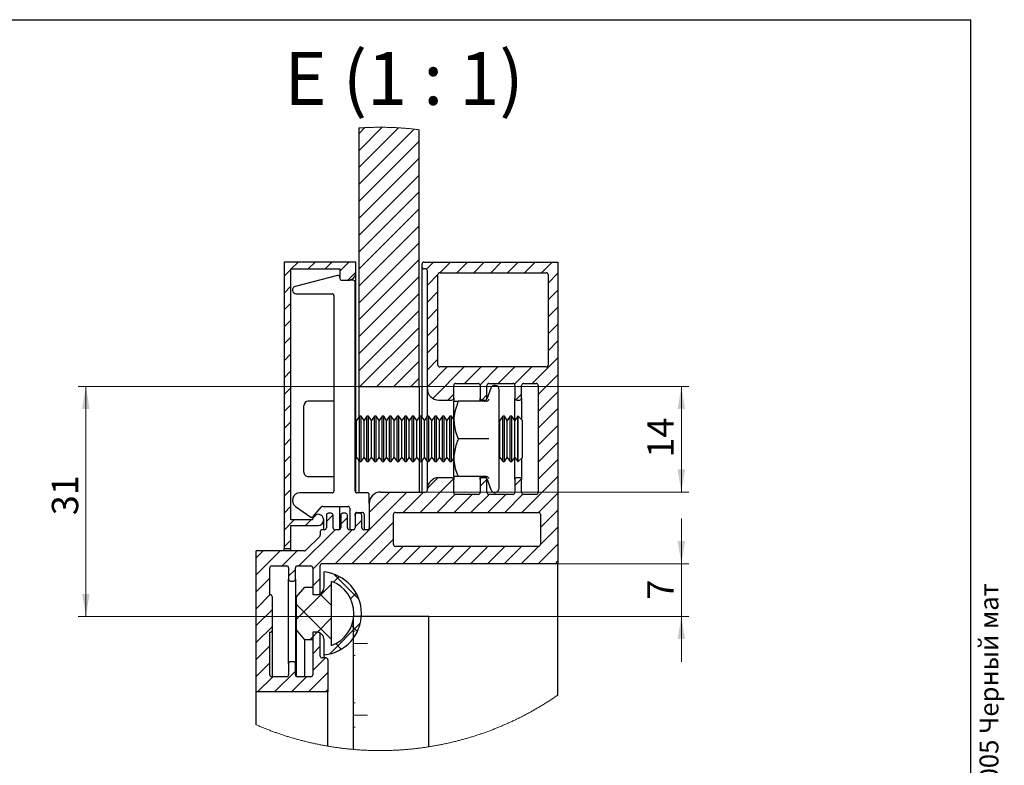
# Paper-space layout '2' of a CAD drawing. Units: millimetres. Extents: x 160 to 8389, y -105 to 5840.
# Drawn here: x 5777 to 8389, y 3862 to 5840 of the extents above; entities that cross this region are included whole.
import ezdxf

# ---------------------------------------------------------------- set-up
doc = ezdxf.new("R2010")
doc.units = ezdxf.units.MM
doc.styles.add('SLDTEXTSTYLE0', font='TXT', dxfattribs={"width": 0.7, "bigfont": 'bigfont'})
doc.styles.add('SLDTEXTSTYLE1', font='TXT', dxfattribs={"width": 0.7})
doc.styles.add('SLDTEXTSTYLE3', font='TXT', dxfattribs={"width": 0.57})
doc.dimstyles.new('SLDDIMSTYLE5', dxfattribs={"dimtxt": 70, "dimasz": 60, "dimexe": 0, "dimexo": 0.0625, "dimgap": 17.5, "dimtad": 2, "dimdec": 3, "dimlfac": 0.05, "dimrnd": 1e-09, "dimzin": 12, "dimdsep": 46, "dimtxsty": 'SLDTEXTSTYLE1', "dimsah": 1, "dimcen": 0.09, "dimadec": 0, "dimazin": 3, "dimtfac": 1, "dimtdec": 3, "dimtofl": 0, "dimtmove": 0, "dimatfit": 3, "dimfxl": 1, "dimfrac": 2, "dimtolj": 1, "dimtzin": 12, "dimarcsym": 0})
doc.dimstyles.new('SLDDIMSTYLE6', dxfattribs={"dimtxt": 70, "dimasz": 60, "dimexe": 0, "dimexo": 0.0625, "dimgap": 17.5, "dimtad": 2, "dimdec": 0, "dimlfac": 0.05, "dimrnd": 1e-09, "dimzin": 12, "dimdsep": 46, "dimtxsty": 'SLDTEXTSTYLE1', "dimsah": 1, "dimcen": 0.09, "dimadec": 0, "dimazin": 3, "dimtfac": 1, "dimtdec": 3, "dimtofl": 0, "dimtmove": 0, "dimatfit": 3, "dimfxl": 1, "dimfrac": 2, "dimtolj": 1, "dimtzin": 12, "dimarcsym": 0})
doc.dimstyles.new('SLDDIMSTYLE8', dxfattribs={"dimtxt": 70, "dimasz": 60, "dimexe": 0, "dimexo": 0.0625, "dimgap": 17.5, "dimtad": 2, "dimdec": 3, "dimlfac": 0.05, "dimrnd": 1e-09, "dimzin": 12, "dimdsep": 46, "dimtxsty": 'SLDTEXTSTYLE1', "dimsah": 1, "dimcen": 0.09, "dimadec": 0, "dimazin": 3, "dimtfac": 1, "dimtdec": 3, "dimtmove": 0, "dimatfit": 0, "dimfxl": 1, "dimfrac": 2, "dimtolj": 1, "dimtzin": 12, "dimarcsym": 0})

# ---------------------------------------------------------------- blocks, each defined once
blk = doc.blocks.new('SW_HATCH_4')
at = {"color": 0, "linetype": 'Continuous', "lineweight": 18, "ltscale": 20}
for p, q in [((-465.9, 1150.6), (-528, 1088.4)), ((-511.8, 1149.6), (-528, 1133.3)), ((-422.4, 1149.2), (-528, 1043.5)), ((-381, 1145.7), (-528, 998.6)), ((-368, 1113.7), (-528, 953.7)), ((-368, 1068.8), (-528, 908.8)), ((-368, 1023.9), (-528, 863.9)), ((-368, 979), (-528, 819)), ((-368, 934.1), (-528, 774.1)), ((-368, 889.2), (-528, 729.2)), ((-368, 844.3), (-528, 684.3)), ((-688.9, 792.8), (-706.9, 774.8)), ((-644, 792.8), (-662, 774.8)), ((-599.1, 792.8), (-617.1, 774.8)), ((-554.2, 792.8), (-578, 769)), ((-368, 799.4), (-528, 639.4)), ((-329.7, 792.8), (-348.4, 774.1)), ((-284.8, 792.8), (-312.8, 764.8)), ((-239.9, 792.8), (-267.9, 764.8)), ((-195, 792.8), (-223, 764.8)), ((-150.1, 792.8), (-178.1, 764.8)), ((-105.2, 792.8), (-133.2, 764.8)), ((-60.3, 792.8), (-88.3, 764.8)), ((-15.4, 792.8), (-43.4, 764.8)), ((-708, 773.7), (-726, 755.7)), ((-536, 766.1), (-557.3, 744.8)), ((-318, 759.6), (-346, 731.6)), ((0, 763.3), (-26, 737.3)), ((-368, 754.5), (-528, 594.5)), ((-708, 728.8), (-726, 710.8)), ((-368, 709.6), (-528, 549.6)), ((-318, 714.7), (-346, 686.7)), ((0, 718.4), (-26, 692.4)), ((-708, 683.9), (-726, 665.9)), ((-368, 664.7), (-528, 504.7)), ((-318, 669.8), (-346, 641.8)), ((0, 673.5), (-26, 647.5)), ((-708, 639), (-726, 621)), ((0, 628.6), (-26, 602.6)), ((-368, 619.8), (-525, 462.8)), ((-318, 624.9), (-346, 596.9)), ((-708, 594.1), (-726, 576.1)), ((-368, 574.9), (-480.1, 462.8)), ((-318, 580), (-346, 552)), ((0, 583.7), (-26, 557.7)), ((-708, 549.2), (-726, 531.2)), ((-368, 530), (-435.2, 462.8)), ((-318, 535.1), (-346, 507.1)), ((0, 538.8), (-68, 470.8)), ((-708, 504.3), (-726, 486.3)), ((-293.4, 514.8), (-346, 462.2)), ((-248.5, 514.8), (-331.9, 431.4)), ((-203.6, 514.8), (-247.6, 470.8)), ((-158.7, 514.8), (-206.2, 467.3)), ((-113.8, 514.8), (-157.8, 470.8)), ((-68.9, 514.8), (-115, 468.8)), ((-368, 485.1), (-390.3, 462.8)), ((0, 493.9), (-52, 441.9)), ((-708, 459.4), (-726, 441.4)), ((0, 449), (-52, 397)), ((-276, 442.4), (-291.6, 426.8)), ((-188, 440.6), (-201.8, 426.9)), ((-96, 442.8), (-111.4, 427.4)), ((-708, 414.5), (-726, 396.5)), ((0, 404.1), (-52, 352.1)), ((-708, 369.6), (-726, 351.6)), ((0, 359.2), (-52, 307.2)), ((-708, 324.7), (-726, 306.7)), ((0, 314.3), (-52, 262.3)), ((-708, 279.8), (-726, 261.8)), ((0, 269.4), (-52, 217.4)), ((-708, 234.9), (-726, 216.9)), ((-276.3, 217.6), (-365.1, 128.8)), ((-318.1, 220.7), (-345.9, 192.9)), ((-188, 216.1), (-206, 198.1)), ((-96.4, 217.9), (-114, 200.3)), ((0, 224.5), (-95.7, 128.8)), ((-708, 190), (-726, 172)), ((-400.9, 182.8), (-590.9, -7.2)), ((-445.8, 182.8), (-500, 128.6)), ((-356, 182.8), (-410, 128.8)), ((-272.1, 176.9), (-320.2, 128.8)), ((-227.3, 176.8), (-275.3, 128.8)), ((-182.4, 176.8), (-230.4, 128.8)), ((-137.5, 176.8), (-185.5, 128.8)), ((-92.4, 177), (-140.6, 128.8)), ((0, 179.6), (-50.8, 128.8)), ((-708, 145.1), (-726, 127.1)), ((0, 134.7), (-46, 88.7)), ((-699.4, 108.8), (-726, 82.2)), ((-654.5, 108.8), (-669.5, 93.8)), ((-640.1, 123.2), (-650.4, 112.9)), ((-596, 122.4), (-614, 104.4)), ((-558, 115.5), (-576, 97.5)), ((-520, 108.6), (-538, 90.6)), ((-590.7, 82.8), (-686.7, -13.2)), ((-545.8, 82.8), (-650, -21.4)), ((-436, 102.8), (-546, -7.2)), ((0, 89.8), (-46, 43.8)), ((-708, 55.3), (-726, 37.3)), ((-436, 57.9), (-501.1, -7.2)), ((-736.5, 26.8), (-800, -36.7)), ((-781.4, 26.8), (-800, 8.2)), ((-691.6, 26.8), (-731.6, -13.2)), ((-410.2, 38.8), (-456.2, -7.2)), ((-365.3, 38.8), (-411.3, -7.2)), ((-320.4, 38.8), (-366.4, -7.2)), ((-275.5, 38.8), (-321.5, -7.2)), ((-230.6, 38.8), (-276.6, -7.2)), ((-185.7, 38.8), (-231.7, -7.2)), ((-140.8, 38.8), (-186.8, -7.2)), ((-95.9, 38.8), (-141.9, -7.2)), ((-51, 38.8), (-97, -7.2)), ((0, 44.9), (-52.1, -7.2)), ((0, 0), (-7.2, -7.2)), ((-696.2, -22.6), (-714, -40.5)), ((-764, -45.6), (-800, -81.6)), ((-630, -46.3), (-650, -66.3)), ((-580.1, -41.3), (-595.1, -56.3)), ((-593.2, -35.5), (-527.8, -100.9)), ((-600, -61.2), (-692.8, -154)), ((-762.7, -89.2), (-800, -126.5)), ((-631.2, -87.2), (-600, -118.4)), ((-534.7, -85.7), (-549.6, -100.5)), ((-758, -129.4), (-800, -171.4)), ((-692.8, -115.4), (-600, -208.2)), ((-600, -151), (-638.3, -189.3)), ((-758, -174.3), (-800, -216.3)), ((-523.9, -164.7), (-606, -246.8)), ((-546.9, -171.5), (-531.7, -186.8)), ((-650, -201), (-658.2, -209.2)), ((-638.2, -189.2), (-650, -201)), ((-542, -186.5), (-537.5, -186.5)), ((-764, -225.2), (-800, -261.2)), ((-630, -225.9), (-650, -245.9)), ((-589, -219.2), (-574.3, -233.9)), ((-542, -219), (-505, -219)), ((-616.4, -257.2), (-650, -290.8)), ((-542, -251), (-537.5, -251)), ((-764, -270.1), (-800, -306.1)), ((-756.2, -307.2), (-796.2, -347.2)), ((-696, -291.9), (-751.3, -347.2)), ((-666.4, -307.2), (-706.4, -347.2)), ((-610, -295.7), (-661.5, -347.2)), ((-610, -340.6), (-616.6, -347.2)), ((-542, -376.5), (-537.5, -376.5)), ((-542, -409), (-505, -409)), ((-542, -441), (-537.5, -441))]:
    blk.add_line(p, q, dxfattribs=at)
blk = doc.blocks.new('_D_29')
at = {"color": 7, "linetype": 'Continuous', "lineweight": 0, "ltscale": 20}
for p, q in [((6676.6, 4866.8), (5932.7, 4866.8)), ((5952.7, 4866.8), (5952.7, 4256.8)), ((6662.6, 4256.8), (5932.7, 4256.8))]:
    blk.add_line(p, q, dxfattribs=at)
at = {"color": 7, "linetype": 'Continuous', "lineweight": 18, "ltscale": 20}
for points in [[(5952.7, 4866.8), (5942.7, 4806.8), (5962.7, 4806.8)], [(5952.7, 4256.8), (5962.7, 4316.8), (5942.7, 4316.8)]]:
    blk.add_solid(points, dxfattribs=at)
at = {"color": 7, "linetype": 'Continuous', "lineweight": 18, "ltscale": 20, "insert": (5862.4, 4525.6), "char_height": 70, "attachment_point": 1, "rotation": 90, "style": 'SLDTEXTSTYLE1'}
blk.add_mtext('31', dxfattribs=at)
blk = doc.blocks.new('_D_30')
at = {"color": 7, "linetype": 'Continuous', "lineweight": 0, "ltscale": 20}
for p, q in [((7532.3, 4396.8), (7532.3, 4516.8)), ((7204.6, 4396.8), (7552.3, 4396.8)), ((7532.3, 4396.8), (7532.3, 4256.8)), ((6862.6, 4256.8), (7552.3, 4256.8)), ((7532.3, 4256.8), (7532.3, 4136.8))]:
    blk.add_line(p, q, dxfattribs=at)
at = {"color": 7, "linetype": 'Continuous', "lineweight": 18, "ltscale": 20}
for points in [[(7532.3, 4396.8), (7542.3, 4456.8), (7522.3, 4456.8)], [(7532.3, 4256.8), (7522.3, 4196.8), (7542.3, 4196.8)]]:
    blk.add_solid(points, dxfattribs=at)
at = {"color": 7, "linetype": 'Continuous', "lineweight": 18, "ltscale": 20, "insert": (7442.1, 4301.5), "char_height": 70, "attachment_point": 1, "rotation": 90, "style": 'SLDTEXTSTYLE1'}
blk.add_mtext('7', dxfattribs=at)
blk = doc.blocks.new('_D_31')
at = {"color": 7, "linetype": 'Continuous', "lineweight": 0, "ltscale": 20}
for p, q in [((6836.6, 4866.8), (7552.3, 4866.8)), ((7532.3, 4866.8), (7532.3, 4586.8)), ((6853.6, 4586.8), (7552.3, 4586.8))]:
    blk.add_line(p, q, dxfattribs=at)
at = {"color": 7, "linetype": 'Continuous', "lineweight": 18, "ltscale": 20}
for points in [[(7532.3, 4866.8), (7522.3, 4806.8), (7542.3, 4806.8)], [(7532.3, 4586.8), (7542.3, 4646.8), (7522.3, 4646.8)]]:
    blk.add_solid(points, dxfattribs=at)
at = {"color": 7, "linetype": 'Continuous', "lineweight": 18, "ltscale": 20, "insert": (7442.1, 4678.1), "char_height": 70, "attachment_point": 1, "rotation": 90, "style": 'SLDTEXTSTYLE1'}
blk.add_mtext('14', dxfattribs=at)

psp = doc.layouts.new('2')

# ---------------------------------------------------------------- linework, layer by layer
at = {"color": 7, "linetype": 'Continuous', "lineweight": 25, "ltscale": 20}
for p, q in [((400, 5840), (8300, 5840)), ((8300, 100), (8300, 5840)), ((6676.6119, 5552.6107), (6676.6119, 4866.777)), ((6836.6119, 4866.777), (6836.6119, 5548.1368)), ((6478.6119, 5196.7769), (6478.6119, 4436.7772)), ((6668.6119, 5196.7769), (6478.6119, 5196.7769)), ((6496.6119, 5178.7775), (6626.6119, 5178.7775)), ((6496.6119, 4512.7779), (6496.6119, 5178.7775)), ((6626.6119, 5178.7775), (6626.6119, 5153.777)), ((6668.6119, 5168.7771), (6668.6119, 5196.7769)), ((6844.6119, 5183.7772), (6844.6119, 5191.7773)), ((6844.6119, 4785.2558), (6844.6119, 5183.7772)), ((6849.6119, 5196.7769), (7204.6119, 5196.7769)), ((6853.6119, 5178.7775), (6849.6119, 5178.7775)), ((6858.6119, 4860.7772), (6858.6119, 5173.7779)), ((7204.6119, 5196.7769), (7204.6119, 4396.7777)), ((6620.3726, 5161.1811), (6508.1333, 5132.4659)), ((6631.6119, 5148.7773), (6648.6119, 5148.7773)), ((6661.6119, 5148.7773), (6648.6119, 5148.7773)), ((6668.6119, 4779.5432), (6668.6119, 5168.7771)), ((6886.6119, 4923.7769), (6886.6119, 5163.7774)), ((6891.6119, 5168.7771), (7173.6119, 5168.7771)), ((7178.6119, 5163.7774), (7178.6119, 4923.7769)), ((6666.6119, 4589.7775), (6666.6119, 5143.7777)), ((6510.6119, 5112.7773), (6605.6119, 5112.7773)), ((6610.6119, 5107.7777), (6610.6119, 4589.7775)), ((7173.6119, 4918.7773), (6891.6119, 4918.7773)), ((6676.6119, 4866.777), (6836.6119, 4866.777)), ((6676.6119, 4866.777), (6676.6119, 4785.2558)), ((6836.6119, 4866.777), (6836.6119, 4785.2558)), ((6858.6119, 4787.777), (6858.6119, 4860.7772)), ((6928.6119, 4835.7778), (6928.6119, 4869.7775)), ((6933.6119, 4874.7772), (6993.6119, 4874.7772)), ((6998.6119, 4869.7775), (6998.6119, 4835.7778)), ((7026.6119, 4862.315), (7015.8868, 4832.8477)), ((7016.6119, 4835.7778), (7016.6119, 4869.7775)), ((7021.6119, 4874.7772), (7085.6119, 4874.7772)), ((7048.6119, 4597.1196), (7048.6119, 4858.4359)), ((7090.6119, 4869.7775), (7090.6119, 4835.7778)), ((7108.6119, 4835.7778), (7108.6119, 4869.7775)), ((7113.6119, 4874.7772), (7147.6119, 4874.7772)), ((7152.6119, 4869.7775), (7152.6119, 4585.7769)), ((6928.6119, 4835.7778), (6928.6119, 4827.7777)), ((6998.6119, 4827.7777), (6998.6119, 4835.7778)), ((7090.6119, 4776.687), (7090.6119, 4835.7778)), ((7108.6119, 4835.7778), (7108.6119, 4778.6873)), ((6530.6119, 4651.5673), (6530.6119, 4815.7769)), ((6610.6119, 4827.7777), (6542.6119, 4827.7777)), ((6888.6119, 4830.777), (6923.6119, 4830.777)), ((6928.6119, 4827.7777), (6940.6119, 4827.7777)), ((6928.6119, 4777.7778), (6928.6119, 4827.7777)), ((7014.2988, 4827.7777), (6940.6119, 4827.7777)), ((7003.6119, 4830.777), (7011.6119, 4830.777)), ((7014.2988, 4827.7777), (7013.5636, 4827.7777)), ((7095.6119, 4830.777), (7103.6119, 4830.777)), ((6670.6119, 4776.687), (6666.6119, 4782.3995)), ((6678.3772, 4787.777), (6670.6119, 4776.687)), ((6682.8466, 4787.777), (6678.3772, 4787.777)), ((6678.3772, 4667.7774), (6678.3772, 4787.777)), ((6690.6119, 4776.687), (6682.8466, 4787.777)), ((6682.8466, 4667.7774), (6682.8466, 4787.777)), ((6698.3772, 4787.777), (6690.6119, 4776.687)), ((6702.8466, 4787.777), (6698.3772, 4787.777)), ((6698.3772, 4667.7774), (6698.3772, 4787.777)), ((6710.6119, 4776.687), (6702.8466, 4787.777)), ((6702.8466, 4667.7774), (6702.8466, 4787.777)), ((6718.3772, 4787.777), (6710.6119, 4776.687)), ((6722.8466, 4787.777), (6718.3772, 4787.777)), ((6718.3772, 4667.7774), (6718.3772, 4787.777)), ((6730.6119, 4776.687), (6722.8466, 4787.777)), ((6722.8466, 4667.7774), (6722.8466, 4787.777)), ((6738.3772, 4787.777), (6730.6119, 4776.687)), ((6742.8466, 4787.777), (6738.3772, 4787.777)), ((6738.3772, 4667.7774), (6738.3772, 4787.777)), ((6750.6119, 4776.687), (6742.8466, 4787.777)), ((6742.8466, 4667.7774), (6742.8466, 4787.777)), ((6758.3772, 4787.777), (6750.6119, 4776.687)), ((6762.8466, 4787.777), (6758.3772, 4787.777)), ((6758.3772, 4667.7774), (6758.3772, 4787.777)), ((6770.6119, 4776.687), (6762.8466, 4787.777)), ((6762.8466, 4667.7774), (6762.8466, 4787.777)), ((6778.3772, 4787.777), (6770.6119, 4776.687)), ((6782.8466, 4787.777), (6778.3772, 4787.777)), ((6778.3772, 4667.7774), (6778.3772, 4787.777)), ((6790.6119, 4776.687), (6782.8466, 4787.777)), ((6782.8466, 4667.7774), (6782.8466, 4787.777)), ((6798.3772, 4787.777), (6790.6119, 4776.687)), ((6802.8466, 4787.777), (6798.3772, 4787.777)), ((6798.3772, 4667.7774), (6798.3772, 4787.777)), ((6810.6119, 4776.687), (6802.8466, 4787.777)), ((6802.8466, 4667.7774), (6802.8466, 4787.777)), ((6818.3772, 4787.777), (6810.6119, 4776.687)), ((6822.8466, 4787.777), (6818.3772, 4787.777)), ((6818.3772, 4667.7774), (6818.3772, 4787.777)), ((6830.6119, 4776.687), (6822.8466, 4787.777)), ((6822.8466, 4667.7774), (6822.8466, 4787.777)), ((6838.3772, 4787.777), (6830.6119, 4776.687)), ((6842.8466, 4787.777), (6838.3772, 4787.777)), ((6838.3772, 4667.7774), (6838.3772, 4787.777)), ((6850.6119, 4776.687), (6842.8466, 4787.777)), ((6842.8466, 4667.7774), (6842.8466, 4787.777)), ((6858.3772, 4787.777), (6850.6119, 4776.687)), ((6862.8466, 4787.777), (6858.3772, 4787.777)), ((6858.3772, 4667.7774), (6858.3772, 4787.777)), ((6870.6119, 4776.687), (6862.8466, 4787.777)), ((6862.8466, 4667.7774), (6862.8466, 4787.777)), ((6878.3772, 4787.777), (6870.6119, 4776.687)), ((6882.8466, 4787.777), (6878.3772, 4787.777)), ((6878.3772, 4667.7774), (6878.3772, 4787.777)), ((6890.6119, 4776.687), (6882.8466, 4787.777)), ((6882.8466, 4667.7774), (6882.8466, 4787.777)), ((6898.3772, 4787.777), (6890.6119, 4776.687)), ((6902.8466, 4787.777), (6898.3772, 4787.777)), ((6898.3772, 4667.7774), (6898.3772, 4787.777)), ((6910.6119, 4776.687), (6902.8466, 4787.777)), ((6902.8466, 4667.7774), (6902.8466, 4787.777)), ((6918.3772, 4787.777), (6910.6119, 4776.687)), ((6922.8466, 4787.777), (6918.3772, 4787.777)), ((6918.3772, 4667.7774), (6918.3772, 4787.777)), ((6928.6119, 4779.5432), (6922.8466, 4787.777)), ((6922.8466, 4667.7774), (6922.8466, 4787.777)), ((7058.3772, 4787.777), (7050.6119, 4776.687)), ((7062.8466, 4787.777), (7058.3772, 4787.777)), ((7058.3772, 4667.7774), (7058.3772, 4787.777)), ((7070.6119, 4776.687), (7062.8466, 4787.777)), ((7062.8466, 4667.7774), (7062.8466, 4787.777)), ((7078.3772, 4787.777), (7070.6119, 4776.687)), ((7082.8466, 4787.777), (7078.3772, 4787.777)), ((7078.3772, 4667.7774), (7078.3772, 4787.777)), ((7090.6119, 4776.687), (7082.8466, 4787.777)), ((7082.8466, 4667.7774), (7082.8466, 4787.777)), ((7098.3772, 4787.777), (7090.6119, 4776.687)), ((7099.5219, 4787.777), (7098.3772, 4787.777)), ((7098.3772, 4667.7774), (7098.3772, 4787.777)), ((7110.6119, 4776.687), (7099.5219, 4787.777)), ((7099.5219, 4675.8157), (7099.5219, 4787.777)), ((6670.6119, 4678.8674), (6670.6119, 4776.687)), ((6690.6119, 4678.8674), (6690.6119, 4776.687)), ((6710.6119, 4678.8674), (6710.6119, 4776.687)), ((6730.6119, 4678.8674), (6730.6119, 4776.687)), ((6750.6119, 4678.8674), (6750.6119, 4776.687)), ((6770.6119, 4678.8674), (6770.6119, 4776.687)), ((6790.6119, 4678.8674), (6790.6119, 4776.687)), ((6810.6119, 4678.8674), (6810.6119, 4776.687)), ((6830.6119, 4678.8674), (6830.6119, 4776.687)), ((6850.6119, 4678.8674), (6850.6119, 4776.687)), ((6870.6119, 4678.8674), (6870.6119, 4776.687)), ((6890.6119, 4678.8674), (6890.6119, 4776.687)), ((6910.6119, 4678.8674), (6910.6119, 4776.687)), ((6928.6119, 4677.7778), (6928.6119, 4777.7778)), ((7050.6119, 4776.687), (7048.6119, 4779.5432)), ((7050.6119, 4678.8674), (7050.6119, 4776.687)), ((7070.6119, 4678.8674), (7070.6119, 4776.687)), ((7090.6119, 4678.8674), (7090.6119, 4776.687)), ((7110.6119, 4685.4204), (7110.6119, 4776.687)), ((7014.2988, 4727.7778), (6940.6119, 4727.7778)), ((7021.8017, 4727.7778), (7014.2988, 4727.7778)), ((6666.6119, 4673.1549), (6670.6119, 4678.8674)), ((6668.6119, 4585.7769), (6668.6119, 4676.0112)), ((6670.6119, 4678.8674), (6678.3772, 4667.7774)), ((6682.8466, 4667.7774), (6690.6119, 4678.8674)), ((6690.6119, 4678.8674), (6698.3772, 4667.7774)), ((6702.8466, 4667.7774), (6710.6119, 4678.8674)), ((6710.6119, 4678.8674), (6718.3772, 4667.7774)), ((6722.8466, 4667.7774), (6730.6119, 4678.8674)), ((6730.6119, 4678.8674), (6738.3772, 4667.7774)), ((6742.8466, 4667.7774), (6750.6119, 4678.8674)), ((6750.6119, 4678.8674), (6758.3772, 4667.7774)), ((6762.8466, 4667.7774), (6770.6119, 4678.8674)), ((6770.6119, 4678.8674), (6778.3772, 4667.7774)), ((6782.8466, 4667.7774), (6790.6119, 4678.8674)), ((6790.6119, 4678.8674), (6798.3772, 4667.7774)), ((6802.8466, 4667.7774), (6810.6119, 4678.8674)), ((6810.6119, 4678.8674), (6818.3772, 4667.7774)), ((6822.8466, 4667.7774), (6830.6119, 4678.8674)), ((6830.6119, 4678.8674), (6838.3772, 4667.7774)), ((6842.8466, 4667.7774), (6850.6119, 4678.8674)), ((6850.6119, 4678.8674), (6858.3772, 4667.7774)), ((6862.8466, 4667.7774), (6870.6119, 4678.8674)), ((6870.6119, 4678.8674), (6878.3772, 4667.7774)), ((6882.8466, 4667.7774), (6890.6119, 4678.8674)), ((6890.6119, 4678.8674), (6898.3772, 4667.7774)), ((6902.8466, 4667.7774), (6910.6119, 4678.8674)), ((6910.6119, 4678.8674), (6918.3772, 4667.7774)), ((6922.8466, 4667.7774), (6928.6119, 4676.0112)), ((6928.6119, 4627.7779), (6928.6119, 4677.7778)), ((7048.6119, 4676.0112), (7050.6119, 4678.8674)), ((7050.6119, 4678.8674), (7058.3772, 4667.7774)), ((7062.8466, 4667.7774), (7070.6119, 4678.8674)), ((7070.6119, 4678.8674), (7078.3772, 4667.7774)), ((7082.8466, 4667.7774), (7090.6119, 4678.8674)), ((7090.6119, 4678.8674), (7098.3772, 4667.7774)), ((7090.6119, 4619.7778), (7090.6119, 4678.8674)), ((7099.5219, 4667.7774), (7110.6119, 4678.8674)), ((7099.5219, 4667.7774), (7099.5219, 4675.8157)), ((7108.6119, 4676.8671), (7108.6119, 4619.7778)), ((7110.6119, 4678.8674), (7110.6119, 4685.4204)), ((6530.6119, 4639.7775), (6530.6119, 4651.5673)), ((6676.6119, 4670.2987), (6676.6119, 4584.7779)), ((6678.3772, 4667.7774), (6682.8466, 4667.7774)), ((6698.3772, 4667.7774), (6702.8466, 4667.7774)), ((6718.3772, 4667.7774), (6722.8466, 4667.7774)), ((6738.3772, 4667.7774), (6742.8466, 4667.7774)), ((6758.3772, 4667.7774), (6762.8466, 4667.7774)), ((6778.3772, 4667.7774), (6782.8466, 4667.7774)), ((6798.3772, 4667.7774), (6802.8466, 4667.7774)), ((6818.3772, 4667.7774), (6822.8466, 4667.7774)), ((6836.6119, 4670.2987), (6836.6119, 4586.7771)), ((6838.3772, 4667.7774), (6842.8466, 4667.7774)), ((6844.6119, 4586.7771), (6844.6119, 4670.2987)), ((6858.3772, 4667.7774), (6862.8466, 4667.7774)), ((6858.6119, 4594.7772), (6858.6119, 4667.7774)), ((6878.3772, 4667.7774), (6882.8466, 4667.7774)), ((6898.3772, 4667.7774), (6902.8466, 4667.7774)), ((6918.3772, 4667.7774), (6922.8466, 4667.7774)), ((7058.3772, 4667.7774), (7062.8466, 4667.7774)), ((7078.3772, 4667.7774), (7082.8466, 4667.7774)), ((7098.3772, 4667.7774), (7099.5219, 4667.7774)), ((6542.6119, 4627.7779), (6610.6119, 4627.7779)), ((6923.6119, 4624.7774), (6888.6119, 4624.7774)), ((6928.6119, 4627.7779), (6928.6119, 4619.7778)), ((6940.6119, 4627.7779), (6928.6119, 4627.7779)), ((7014.2988, 4627.7779), (6940.6119, 4627.7779)), ((6998.6119, 4619.7778), (6998.6119, 4627.7779)), ((7011.6119, 4624.7774), (7003.6119, 4624.7774)), ((7103.6119, 4624.7774), (7095.6119, 4624.7774)), ((6928.6119, 4585.7769), (6928.6119, 4619.7778)), ((6998.6119, 4619.7778), (6998.6119, 4585.7769)), ((7015.8868, 4622.7067), (7026.6119, 4593.2406)), ((7016.6119, 4620.7147), (7016.6119, 4619.7778)), ((7016.6119, 4585.7769), (7016.6119, 4619.7778)), ((7090.6119, 4619.7778), (7090.6119, 4585.7769)), ((7108.6119, 4585.7769), (7108.6119, 4619.7778)), ((6605.6119, 4584.7779), (6520.6119, 4584.7779)), ((6699.6119, 4584.7779), (6671.6119, 4584.7779)), ((6704.6119, 4556.7768), (6704.6119, 4579.7771)), ((6734.6119, 4586.7771), (6853.6119, 4586.7771)), ((6858.6119, 4591.7779), (6858.6119, 4594.7772)), ((6993.6119, 4580.7772), (6933.6119, 4580.7772)), ((7085.6119, 4580.7772), (7021.6119, 4580.7772)), ((7147.6119, 4580.7772), (7113.6119, 4580.7772)), ((6509.2102, 4548.3452), (6549.096, 4520.6695)), ((6555.7767, 4521.5636), (6577.1132, 4546.991)), ((6580.9434, 4548.7779), (6647.6119, 4548.7779)), ((6626.6119, 4487.7773), (6626.6119, 4548.7779)), ((6704.6119, 4556.7768), (6704.6119, 4491.778)), ((6590.6119, 4525.7777), (6590.6119, 4491.778)), ((6603.6119, 4530.7773), (6595.6119, 4530.7773)), ((6608.6119, 4491.778), (6608.6119, 4525.7777)), ((6628.6119, 4525.7777), (6628.6119, 4491.778)), ((6641.6119, 4530.7773), (6633.6119, 4530.7773)), ((6646.6119, 4491.778), (6646.6119, 4525.7777)), ((6652.6119, 4543.7771), (6652.6119, 4491.778)), ((6666.6119, 4525.7777), (6666.6119, 4527.778)), ((6666.6119, 4525.7777), (6666.6119, 4491.778)), ((6668.6119, 4529.7771), (6668.6119, 4531.7775)), ((6671.6119, 4532.7776), (6685.6119, 4532.7776)), ((6679.6119, 4530.7773), (6671.6119, 4530.7773)), ((6676.6119, 4532.7776), (6676.6119, 4530.7773)), ((6684.6119, 4491.778), (6684.6119, 4525.7777)), ((6690.6119, 4527.778), (6690.6119, 4491.778)), ((6768.6119, 4447.7778), (6768.6119, 4527.778)), ((6773.6119, 4532.7776), (7153.6119, 4532.7776)), ((7158.6119, 4527.778), (7158.6119, 4447.7778)), ((6553.6119, 4512.7779), (6496.6119, 4512.7779)), ((6496.6119, 4497.7778), (6568.6119, 4497.7778)), ((6496.6119, 4436.7772), (6496.6119, 4497.7778)), ((6583.6119, 4486.7771), (6583.6119, 4512.7779)), ((6573.1474, 4469.313), (6536.0763, 4432.2425)), ((6574.6119, 4481.7775), (6574.6119, 4472.8487)), ((6585.6119, 4486.7771), (6579.6119, 4486.7771)), ((6623.6119, 4486.7771), (6613.6119, 4486.7771)), ((6661.6119, 4486.7771), (6651.6119, 4486.7771)), ((6699.6119, 4486.7771), (6689.6119, 4486.7771)), ((7153.6119, 4442.777), (6773.6119, 4442.777)), ((6404.6119, 4056.7773), (6404.6119, 4430.7774)), ((6532.5408, 4430.7774), (6404.6119, 4430.7774)), ((6478.6119, 4436.7772), (6496.6119, 4436.7772)), ((6478.6119, 4430.7774), (6478.6119, 4436.7772)), ((6496.6119, 4430.7774), (6496.6119, 4436.7772)), ((6445.6119, 4390.7779), (6485.6119, 4390.7779)), ((6513.4427, 4390.7779), (6549.6119, 4390.7779)), ((6574.6119, 4319.7769), (6574.6119, 4391.7769)), ((7204.6119, 4396.7777), (6579.6119, 4396.7777)), ((7204.6119, 4048.2491), (7204.6119, 4396.7777)), ((6440.6119, 4314.7772), (6440.6119, 4385.7771)), ((6490.6119, 4385.7771), (6490.6119, 4355.7769)), ((6508.4427, 4355.7769), (6508.4427, 4385.7771)), ((6554.6119, 4385.7771), (6554.6119, 4319.7769)), ((6584.6119, 4334.777), (6584.6119, 4374.7776)), ((6490.6119, 4131.7778), (6490.6119, 4355.7769)), ((6495.6119, 4350.7772), (6503.4427, 4350.7772)), ((6508.4427, 4355.7769), (6508.4427, 4133.0665)), ((6604.6119, 4179.8311), (6604.6119, 4349.7234)), ((6440.6119, 4314.7772), (6441.6119, 4314.7772)), ((6446.6119, 4309.7776), (6446.6119, 4219.7769)), ((6511.8341, 4308.6189), (6533.2242, 4334.777)), ((6533.2242, 4334.777), (6554.6119, 4334.777)), ((6554.6119, 4334.777), (6554.6119, 4314.7772)), ((6554.6119, 4314.7772), (6564.6119, 4314.7772)), ((6559.6119, 4314.7772), (6569.6119, 4314.7772)), ((6574.6119, 4319.7769), (6574.6119, 4317.457)), ((6511.8341, 4220.9357), (6511.8341, 4308.6189)), ((6683.7091, 4256.7771), (6683.7091, 4264.7773)), ((6862.6119, 4256.7771), (6662.6119, 4256.7771)), ((6662.6119, 3904.0309), (6662.6119, 4256.7771)), ((6862.6119, 3911.1024), (6862.6119, 4256.7771)), ((6441.6119, 4214.7773), (6440.6119, 4214.7773)), ((6440.6119, 4101.7776), (6440.6119, 4214.7773)), ((6446.6119, 4219.7769), (6446.6119, 4096.778)), ((6533.2242, 4194.7776), (6511.8341, 4220.9357)), ((6511.8341, 4097.1046), (6511.8341, 4220.9357)), ((6564.6119, 4214.7773), (6554.6119, 4214.7773)), ((6554.6119, 4214.7773), (6554.6253, 4194.7573)), ((6554.6119, 4214.7773), (6554.6119, 4101.7776)), ((6569.6119, 4214.7773), (6554.6119, 4214.7773)), ((6574.6119, 4151.7776), (6574.6119, 4209.7777)), ((6554.6253, 4194.7573), (6533.2242, 4194.7776)), ((6533.2242, 4096.778), (6533.2242, 4194.7776)), ((6584.6119, 4154.7769), (6584.6119, 4194.7776)), ((6584.6119, 4146.7779), (6584.6119, 4154.7769)), ((6490.6119, 4131.7778), (6490.6119, 4101.7776)), ((6503.6119, 4136.7775), (6495.6119, 4136.7775)), ((6508.6119, 4101.7776), (6508.6119, 4131.7778)), ((6589.6119, 4146.7779), (6579.6119, 4146.7779)), ((6594.6119, 4141.7771), (6594.6119, 4056.7773)), ((6485.6119, 4096.778), (6445.6119, 4096.778)), ((6549.6119, 4096.778), (6513.6119, 4096.778)), ((6594.6119, 4056.7773), (6404.6119, 4056.7773)), ((6404.6119, 3969.2539), (6404.6119, 4056.7773)), ((6594.6119, 3912.7451), (6594.6119, 4056.7773))]:
    psp.add_line(p, q, dxfattribs=at)
at = {"color": 7, "linetype": 'Continuous', "lineweight": 18, "ltscale": 20, "flags": 128}
for points in [[(6836.6119, 5548.1368), (6834.0596, 5548.4539), (6831.5063, 5548.7614), (6828.9521, 5549.063), (6826.3969, 5549.3551), (6823.8409, 5549.64), (6823.6484, 5549.6603), (6821.0914, 5549.9369), (6818.5336, 5550.2051), (6815.9749, 5550.4649), (6813.4155, 5550.7177), (6810.8552, 5550.9621), (6808.2943, 5551.1981), (6805.7326, 5551.4258), (6803.1702, 5551.6463), (6800.6071, 5551.8597), (6798.0434, 5552.0635), (6795.4791, 5552.2602), (6792.9141, 5552.4486), (6790.3486, 5552.6286), (6787.7826, 5552.8015), (6785.216, 5552.966), (6782.6489, 5553.1221), (6782.2329, 5553.1472), (6779.6653, 5553.2938), (6777.0972, 5553.4333), (6774.5287, 5553.5644), (6771.9598, 5553.6884), (6769.3906, 5553.8028), (6766.821, 5553.9101), (6764.251, 5554.0102), (6761.6808, 5554.1008), (6759.1103, 5554.1843), (6756.5396, 5554.2594), (6753.9686, 5554.3273), (6751.3975, 5554.3869), (6748.8261, 5554.4382), (6746.2546, 5554.4811), (6743.683, 5554.5169), (6741.1113, 5554.5443), (6738.747, 5554.5622), (6736.1751, 5554.5741), (6733.6033, 5554.5777), (6731.0315, 5554.5741), (6728.4596, 5554.5622), (6725.8879, 5554.5419), (6723.3162, 5554.5133), (6720.7446, 5554.4775), (6718.1731, 5554.4334), (6715.6018, 5554.3822), (6713.0306, 5554.3214), (6710.4597, 5554.2534), (6707.889, 5554.1771), (6705.3185, 5554.0937), (6702.7483, 5554.0019), (6700.1784, 5553.9018), (6697.6088, 5553.7933), (6695.0396, 5553.6776), (6692.8565, 5553.5727), (6690.288, 5553.4416), (6687.7199, 5553.3033), (6685.1523, 5553.1567), (6682.5851, 5553.0017), (6680.0184, 5552.8396), (6677.4522, 5552.6679), (6676.6119, 5552.6107)], [(6404.6119, 3969.2539), (6406.9729, 3968.2346), (6409.3371, 3967.2213), (6411.7045, 3966.2164), (6414.075, 3965.2186), (6416.4485, 3964.2292), (6418.8252, 3963.2457), (6421.2048, 3962.2706), (6423.5875, 3961.3026), (6425.9732, 3960.3418), (6428.3619, 3959.3881), (6430.7535, 3958.4428), (6433.1481, 3957.5046), (6435.5455, 3956.5736), (6437.9459, 3955.6497), (6440.3491, 3954.7342), (6442.7551, 3953.8258), (6445.164, 3952.9246), (6447.5756, 3952.0317), (6449.9901, 3951.1448), (6452.4072, 3950.2662), (6454.8271, 3949.396), (6457.2497, 3948.5329), (6459.6749, 3947.677), (6462.1029, 3946.8282), (6464.5334, 3945.9878), (6466.9665, 3945.1545), (6469.4022, 3944.3284), (6471.8405, 3943.5106), (6474.2813, 3942.7), (6476.7246, 3941.8965), (6479.1704, 3941.1014), (6481.6187, 3940.3146), (6484.0694, 3939.5338), (6486.5225, 3938.7613), (6488.978, 3937.9972), (6491.4359, 3937.2402), (6493.8961, 3936.4904), (6496.3587, 3935.7489), (6498.8235, 3935.0146), (6501.2906, 3934.2874), (6503.76, 3933.5686), (6506.2315, 3932.8581), (6508.7053, 3932.1547), (6511.1813, 3931.4586), (6513.6594, 3930.7707), (6516.1396, 3930.09), (6518.6219, 3929.4177), (6521.1063, 3928.7525), (6523.5928, 3928.0957), (6526.0813, 3927.446), (6528.5718, 3926.8046), (6531.0643, 3926.1704), (6533.5588, 3925.5446), (6536.0552, 3924.9259), (6538.5535, 3924.3155), (6541.0537, 3923.7123), (6543.5557, 3923.1175), (6546.0596, 3922.5298), (6548.5653, 3921.9504), (6551.0728, 3921.3794), (6553.5821, 3920.8155), (6556.0931, 3920.2588), (6558.6058, 3919.7105), (6561.1202, 3919.1705), (6563.6363, 3918.6376), (6566.1541, 3918.1131), (6568.6734, 3917.5957), (6571.1944, 3917.0867), (6573.7169, 3916.5848), (6576.241, 3916.0925), (6578.7665, 3915.6061), (6581.2936, 3915.1281), (6583.8222, 3914.6584), (6586.3522, 3914.197), (6588.8836, 3913.7429), (6591.4165, 3913.2958), (6593.9507, 3912.8583), (6594.6119, 3912.7451), (6597.1478, 3912.3159), (6599.685, 3911.8963), (6602.2235, 3911.4838), (6604.7633, 3911.0785), (6607.3044, 3910.6816), (6609.8466, 3910.2929), (6612.3901, 3909.9115), (6614.9348, 3909.5383), (6617.4806, 3909.1736), (6620.0275, 3908.8159), (6622.5755, 3908.4667), (6625.1245, 3908.1257), (6627.6747, 3907.7919), (6630.2258, 3907.4665), (6632.778, 3907.1482), (6635.3311, 3906.8395), (6637.8852, 3906.5379), (6640.4402, 3906.2434), (6642.9961, 3905.9573), (6645.5529, 3905.6795), (6648.1106, 3905.4101), (6650.669, 3905.1479), (6653.2283, 3904.894), (6655.7884, 3904.6472), (6658.3492, 3904.41), (6660.9107, 3904.1799), (6662.6119, 3904.0309), (6665.1746, 3903.8139), (6667.7379, 3903.6053), (6670.3019, 3903.4038), (6672.8665, 3903.2119), (6675.4317, 3903.0259), (6677.9974, 3902.8495), (6680.5637, 3902.6802), (6683.1305, 3902.5193), (6685.6978, 3902.3667), (6688.2656, 3902.2213), (6690.8338, 3902.0842), (6693.4024, 3901.9554), (6695.9714, 3901.8339), (6698.5407, 3901.7206), (6701.1104, 3901.6157), (6703.6805, 3901.5191), (6706.2508, 3901.4297), (6708.8213, 3901.3487), (6711.3921, 3901.276), (6713.9631, 3901.2104), (6716.5344, 3901.1532), (6719.1057, 3901.1043), (6721.6773, 3901.0626), (6724.2489, 3901.0304), (6726.8206, 3901.0053), (6729.3924, 3900.9875), (6731.9642, 3900.9791), (6734.5361, 3900.9779), (6737.1079, 3900.9839), (6739.6797, 3900.9994), (6742.2515, 3901.022), (6744.8231, 3901.053), (6747.3947, 3901.0924), (6749.9661, 3901.1389), (6752.5374, 3901.1937), (6755.1085, 3901.2569), (6757.6793, 3901.3272), (6760.25, 3901.4059), (6762.8203, 3901.4929), (6765.3904, 3901.5883), (6767.9602, 3901.6908), (6770.5297, 3901.8017), (6773.0988, 3901.9209), (6775.6675, 3902.0472), (6778.2358, 3902.1819), (6780.8037, 3902.325), (6783.3711, 3902.4752), (6785.9381, 3902.6349), (6788.5045, 3902.8006), (6791.0704, 3902.9759), (6793.6358, 3903.1583), (6796.2005, 3903.349), (6798.7647, 3903.5481), (6801.3282, 3903.7543), (6803.8911, 3903.9689), (6806.4533, 3904.1918), (6809.0148, 3904.4219), (6811.5755, 3904.6615), (6814.1356, 3904.9071), (6816.6948, 3905.1622), (6819.2532, 3905.4244), (6821.8108, 3905.695), (6824.3675, 3905.9728), (6826.9234, 3906.2589), (6829.4784, 3906.5533), (6832.0324, 3906.8561), (6834.5855, 3907.1661), (6837.1376, 3907.4844), (6839.6887, 3907.8098), (6842.2388, 3908.1436), (6844.7878, 3908.4857), (6847.3357, 3908.835), (6849.8826, 3909.1926), (6852.4283, 3909.5586), (6854.9729, 3909.9329), (6857.5163, 3910.3144), (6860.0585, 3910.703), (6862.5995, 3911.1), (6862.6119, 3911.1024), (6865.1516, 3911.5077), (6867.6901, 3911.9213), (6870.2272, 3912.3422), (6872.763, 3912.7713), (6875.2975, 3913.2076), (6877.8306, 3913.6523), (6880.3624, 3914.1053), (6882.8927, 3914.5654), (6885.4215, 3915.0339), (6887.9489, 3915.5095), (6890.4748, 3915.9935), (6892.9992, 3916.4859), (6895.522, 3916.9854), (6898.0433, 3917.4932), (6900.5629, 3918.0082), (6903.081, 3918.5315), (6905.5974, 3919.062), (6908.1122, 3919.6008), (6910.6252, 3920.148), (6913.1366, 3920.7023), (6915.6462, 3921.265), (6918.1541, 3921.8348), (6920.6601, 3922.413), (6923.1644, 3922.9983), (6925.6668, 3923.5919), (6928.1674, 3924.1939), (6930.6661, 3924.8031), (6933.1629, 3925.4194), (6935.6577, 3926.0441), (6938.1506, 3926.6759), (6940.6415, 3927.316), (6943.1304, 3927.9645), (6945.6173, 3928.6202), (6948.1021, 3929.283), (6950.5849, 3929.9541), (6953.0656, 3930.6336), (6955.5441, 3931.3191), (6958.0205, 3932.0141), (6960.4947, 3932.7162), (6962.9667, 3933.4255), (6965.4365, 3934.142), (6967.9041, 3934.8679), (6970.3694, 3935.5999), (6972.8324, 3936.3402), (6975.2931, 3937.0888), (6977.7514, 3937.8434), (6980.2074, 3938.6075), (6982.661, 3939.3776), (6985.1122, 3940.1561), (6987.5609, 3940.9428), (6990.0072, 3941.7368), (6992.451, 3942.5379), (6994.8924, 3943.3473), (6997.3311, 3944.1627), (6999.7674, 3944.9876), (7002.201, 3945.8185), (7004.6321, 3946.6589), (7007.0605, 3947.5053), (7009.4863, 3948.36), (7011.9094, 3949.2219), (7014.3299, 3950.091), (7016.7476, 3950.9683), (7019.1626, 3951.8529), (7021.5748, 3952.7446), (7023.9842, 3953.6434), (7026.3908, 3954.5506), (7028.7946, 3955.4649), (7031.1955, 3956.3876), (7033.5936, 3957.3162), (7035.9887, 3958.2532), (7038.3809, 3959.1974), (7040.7702, 3960.1498), (7043.1565, 3961.1083), (7045.5398, 3962.0751), (7047.9201, 3963.049), (7050.2973, 3964.0301), (7052.6715, 3965.0195), (7055.0426, 3966.0149), (7057.4106, 3967.0187), (7059.7754, 3968.0296), (7062.1371, 3969.0476), (7064.4956, 3970.074), (7066.8509, 3971.1064), (7069.203, 3972.1471), (7071.5518, 3973.1949), (7073.8974, 3974.2487), (7076.2397, 3975.3109), (7078.5787, 3976.3814), (7080.9143, 3977.4578), (7083.2466, 3978.5415), (7085.5754, 3979.6322), (7087.9009, 3980.7313), (7090.223, 3981.8364), (7092.5415, 3982.9498), (7094.8567, 3984.0692), (7097.1683, 3985.1969), (7099.4764, 3986.3318), (7101.781, 3987.4726), (7104.082, 3988.6218), (7106.3794, 3989.7781), (7108.6732, 3990.9404), (7110.9634, 3992.111), (7113.25, 3993.2888), (7115.5328, 3994.4726), (7117.812, 3995.6647), (7120.0874, 3996.8627), (7122.3592, 3998.0691), (7124.6271, 3999.2815), (7126.8913, 4000.501), (7129.1516, 4001.7289), (7131.4082, 4002.9627), (7133.6609, 4004.2036), (7135.9097, 4005.4506), (7138.1546, 4006.7058), (7140.3956, 4007.9683), (7142.6327, 4009.2367), (7144.8658, 4010.5122), (7147.0949, 4011.7949), (7149.32, 4013.0847), (7151.5411, 4014.3817), (7153.7582, 4015.6847), (7155.9712, 4016.9948), (7158.1801, 4018.3121), (7160.3849, 4019.6365), (7162.5856, 4020.9668), (7164.7821, 4022.3056), (7166.9745, 4023.6502), (7169.1627, 4025.0009), (7171.3466, 4026.3599), (7173.5263, 4027.7248), (7175.7018, 4029.0957), (7177.873, 4030.475), (7180.0398, 4031.8602), (7182.2024, 4033.2526), (7184.3606, 4034.6509), (7186.5145, 4036.0564), (7188.664, 4037.4678), (7190.809, 4038.8876), (7192.9497, 4040.3121), (7195.0859, 4041.745), (7197.2176, 4043.1839), (7199.3449, 4044.6287), (7201.4676, 4046.0807), (7203.5858, 4047.5398), (7204.6119, 4048.2491)]]:
    psp.add_lwpolyline(points, dxfattribs=at)
at = {"color": 7, "linetype": 'Continuous', "lineweight": 25, "ltscale": 400}
for centre, radius, start, end in [((6849.6109, 5191.7779), 4.999, 89.9887355, 180.0071138), ((6849.6109, 5183.7766), 4.999, 179.9928862, 270.0112645), ((6853.6108, 5173.7765), 5.0011, 0.0161871, 89.9879618), ((6621.6124, 5156.3378), 4.9994, 359.9973575, 104.3593755), ((6631.6129, 5153.7784), 5.0011, 180.0162327, 269.9880363), ((6648.6117, 5168.7775), 20.0001, 270.0004098, 359.9988431), ((6661.6129, 5143.7783), 4.999, 359.9929118, 90.0113572), ((6891.6109, 5163.778), 4.999, 89.9887495, 180.0070882), ((7173.6129, 5163.7781), 4.999, 359.9925474, 90.0112947), ((6510.6122, 5122.7777), 10.0004, 104.3526274, 269.997945), ((6605.6129, 5107.7783), 4.999, 359.9929118, 90.0113572), ((6891.6129, 4923.7784), 5.0011, 180.0162327, 269.9879296), ((7173.6108, 4923.7783), 5.001, 270.0120262, 359.9841317), ((6888.6121, 4860.7772), 30.0002, 179.9999919, 269.9996101), ((6933.6109, 4869.7781), 4.999, 89.9887495, 180.0070882), ((6993.6129, 4869.7782), 4.999, 359.9927296, 90.011326), ((7021.6109, 4869.7781), 4.999, 89.9888562, 180.0070882), ((7037.2697, 4858.4348), 11.3422, 0.0056793, 159.9949434), ((7085.6129, 4869.7781), 4.999, 359.9929118, 90.0113572), ((7113.6109, 4869.7781), 4.999, 89.9886428, 180.0070882), ((7147.6129, 4869.7781), 4.999, 359.9929118, 90.0111438), ((6923.6108, 4835.7781), 5.0011, 270.0120688, 359.9974286), ((7003.6129, 4835.7781), 5.0011, 180.0025714, 269.9880379), ((7009, 4834.9775), 7.1998, 269.9987876, 341.5974967), ((7011.6108, 4835.7781), 5.0011, 270.0119621, 359.9974286), ((7095.6129, 4835.7781), 5.0011, 180.0025714, 269.9878244), ((7103.6108, 4835.7781), 5.0011, 270.0121756, 359.9974286), ((6542.6132, 4815.7764), 12.0013, 90.006227, 179.9975971), ((6542.6112, 4639.7772), 11.9993, 179.9983782, 270.0034894), ((6888.6121, 4594.7772), 30.0002, 90.0003899, 180.0000081), ((6923.6129, 4619.7784), 4.999, 359.9929118, 90.0112505), ((7003.6109, 4619.7784), 4.999, 89.9886428, 180.0070882), ((7008.9975, 4620.5749), 7.203, 17.9911206, 89.9814158), ((7011.6129, 4619.7784), 4.999, 359.9929118, 90.0113572), ((7095.6109, 4619.7784), 4.999, 89.9888562, 180.0070882), ((7103.6129, 4619.7784), 4.999, 359.9929118, 90.0111438), ((7037.2699, 4597.1194), 11.3419, 199.9979887, 0.0013886), ((6520.6127, 4564.7772), 20.0007, 90.0023169, 235.2424578), ((6605.6129, 4589.7769), 4.999, 269.9886428, 0.0070882), ((6671.6109, 4589.7769), 4.999, 179.9929118, 270.0111438), ((6699.6108, 4579.7769), 5.0011, 0.0025714, 89.9879312), ((6734.6121, 4556.7768), 30.0002, 90.0003972, 180.0000119), ((6853.6108, 4591.7781), 5.0011, 270.0120366, 359.9974742), ((6933.6129, 4585.7783), 5.0011, 180.0162327, 269.9879296), ((6993.6108, 4585.7783), 5.001, 270.0119949, 359.9839495), ((7021.6129, 4585.7783), 5.0011, 180.0162327, 269.9878229), ((7085.6108, 4585.7783), 5.0011, 270.0119637, 359.9837673), ((7113.6129, 4585.7783), 5.0011, 180.0162327, 269.9880363), ((7147.6108, 4585.7783), 5.0011, 270.0121771, 359.9837673), ((6580.9429, 4543.7806), 4.9973, 89.9939621, 140.027896), ((6647.6108, 4543.7768), 5.0011, 0.0025714, 89.9880379), ((6551.9463, 4524.7786), 5.0008, 235.2527177, 319.9924421), ((6568.6118, 4512.7776), 14.9999, 270.0004724, 179.9991008), ((6595.6109, 4525.7783), 4.999, 89.9888562, 180.0070882), ((6603.6129, 4525.7783), 4.999, 359.9929118, 90.0113572), ((6633.6109, 4525.7783), 4.999, 89.9886428, 180.0070882), ((6641.6129, 4525.7783), 4.999, 359.9929118, 90.0111438), ((6671.6129, 4527.7766), 5.0011, 90.0121771, 179.9837673), ((6671.6109, 4525.7783), 4.999, 89.9888562, 180.0070882), ((6679.6129, 4525.7783), 4.999, 359.9929118, 90.0113572), ((6685.6108, 4527.7766), 5.0011, 0.0162327, 89.9878229), ((6773.6129, 4527.7766), 5.0011, 90.0120704, 179.9837673), ((7153.6108, 4527.7766), 5.001, 0.0158683, 89.9881873), ((6569.6103, 4472.8492), 5.0016, 315.0076003, 359.9948088), ((6579.6109, 4481.7782), 4.999, 89.9884919, 180.0074526), ((6585.6108, 4491.7782), 5.0011, 270.0121756, 359.9974286), ((6613.6129, 4491.7782), 5.0011, 180.0025714, 269.9878244), ((6623.6108, 4491.7782), 5.001, 270.0118112, 359.997793), ((6651.6129, 4491.7782), 5.0011, 180.0025714, 269.9880379), ((6657.6129, 4491.7782), 5.0011, 180.0025714, 269.9878244), ((6661.6108, 4491.7782), 5.0011, 270.0119621, 359.9974286), ((6689.6129, 4491.7782), 5.0011, 180.0025714, 269.9878244), ((6695.6129, 4491.7782), 5.0011, 180.0025714, 269.9879312), ((6699.6108, 4491.7782), 5.0011, 270.0120688, 359.9974286), ((6773.6129, 4447.7781), 5.0011, 180.0025714, 269.9879312), ((7153.6108, 4447.778), 5.001, 270.0118112, 359.997793), ((6532.5429, 4435.7709), 4.9935, 269.9762121, 315.0407304), ((6445.6129, 4385.7769), 5.001, 90.0120246, 179.997793), ((6485.6108, 4385.7768), 5.0011, 0.0029358, 89.9876735), ((6513.4438, 4385.7768), 5.0011, 90.0123265, 179.9970642), ((6549.6108, 4385.7769), 5.0011, 0.0025714, 89.9880379), ((6579.6129, 4391.7767), 5.001, 90.0118112, 179.997793), ((6573.1088, 4264.7773), 110.6002, 275.9698809, 84.0301191), ((6495.6129, 4355.7783), 5.001, 180.0158682, 269.9884008), ((6503.4417, 4355.7783), 5.001, 270.0120262, 359.9841317), ((6573.1098, 4264.7773), 90.5993, 290.3471965, 69.6528035), ((6441.6128, 4309.7782), 4.9991, 359.9932761, 90.0109929), ((6559.6129, 4319.7783), 5.0011, 180.0162327, 269.9878229), ((6564.6118, 4334.7773), 20.0001, 270.0003721, 359.9989342), ((6569.6108, 4319.7783), 5.0011, 270.0119637, 359.9837673), ((6441.6108, 4219.7784), 5.0011, 270.0123281, 359.9834029), ((6564.6118, 4194.7772), 20.0001, 0.0010658, 89.9996279), ((6569.6129, 4209.7783), 4.999, 359.9929118, 90.0113572), ((6495.6129, 4131.7765), 5.001, 90.0115992, 179.9841318), ((6503.6108, 4131.7764), 5.0011, 0.0165971, 89.9876719), ((6579.6109, 4151.7769), 4.999, 179.9925474, 270.0115081), ((6589.6108, 4141.7769), 5.0011, 0.0025714, 89.9878244), ((6445.6109, 4101.777), 4.999, 179.9925474, 270.0112947), ((6485.6128, 4101.777), 4.9991, 269.9890071, 0.0067239), ((6513.6109, 4101.777), 4.999, 179.9925474, 270.0112947), ((6549.6129, 4101.777), 4.999, 269.9886428, 0.0070882)]:
    psp.add_arc(centre, radius, start, end, dxfattribs=at)
at = {"color": 7, "linetype": 'Continuous', "lineweight": 25, "ltscale": 20}
for points, knots in [([(7014.2988, 4827.7777), (7015.0918, 4827.8513), (7016.6543, 4827.9962), (7018.8212, 4829.0848), (7020.6059, 4830.676), (7021.4811, 4832.0798), (7021.7926, 4832.8234), (7021.8017, 4832.8453)], [0, 0, 0, 0, 0.248380833, 0.489342759, 0.746613689, 0.992548797, 1, 1, 1, 1]), ([(6940.6119, 4827.7777), (6935.0786, 4813.1121), (6928.9085, 4796.7588), (6928.6396, 4779.5534), (6928.6119, 4777.7778)], [0, 0, 0, 0, 0.896795748, 1, 1, 1, 1]), ([(6928.6119, 4777.7778), (6930.2606, 4763.9874), (6932.3234, 4746.7333), (6939.2261, 4730.9469), (6940.6119, 4727.7778)], [0, 0, 0, 0, 0.79924861, 1, 1, 1, 1]), ([(6940.6119, 4727.7778), (6938.7875, 4723.567), (6931.9262, 4707.7309), (6930.0149, 4690.4579), (6928.6119, 4677.7778)], [0, 0, 0, 0, 0.265897101, 1, 1, 1, 1]), ([(6928.6119, 4677.7778), (6928.6744, 4675.242), (6929.0842, 4658.6366), (6934.4152, 4641.7266), (6940.3683, 4628.3261), (6940.6119, 4627.7779)], [0, 0, 0, 0, 0.1473831006, 0.9651207567, 1, 1, 1, 1]), ([(7021.8017, 4622.7103), (7021.7925, 4622.7318), (7021.4761, 4623.4733), (7020.609, 4624.8804), (7018.8202, 4626.4694), (7016.6544, 4627.5581), (7015.0919, 4627.7039), (7014.2988, 4627.7779)], [0, 0, 0, 0, 0.007336794, 0.25339611, 0.510602334, 0.75158176, 1, 1, 1, 1])]:
    psp.add_open_spline(points, degree=3, knots=knots, dxfattribs=at)

# ---------------------------------------------------------------- block references
at = {"color": 7, "linetype": 'Continuous', "lineweight": 18}
psp.add_blockref('SW_HATCH_4', (7204.6119, 4403.9815), dxfattribs=at)

# ---------------------------------------------------------------- texts
at = {"color": 7, "linetype": 'Continuous', "lineweight": 0, "ltscale": 20, "insert": (6796.5024, 5754.104), "char_height": 140, "attachment_point": 2, "style": 'SLDTEXTSTYLE3'}
psp.add_mtext('E (1 : 1)', dxfattribs=at)
at = {"color": 7, "linetype": 'Continuous', "lineweight": 0, "ltscale": 20, "insert": (8323.3818, 98.3772), "char_height": 50, "attachment_point": 1, "rotation": 90, "style": 'SLDTEXTSTYLE0'}
psp.add_mtext('Файл: 804-835-R _Комплект (804 BLC) дверной коробки в цельностеклянный проем, 2300×2300×1100 мм, RAL 9005 Черный мат', dxfattribs=at)

# ---------------------------------------------------------------- dimensions: what is measured, and where the dimension line sits
at = {"color": 7, "linetype": 'Continuous', "lineweight": 18, "ltscale": 20}
for base, p1, p2, dimstyle, picture, middle in [((5952.660845787, 4256.7774236692), (6676.6118755527, 4866.7774236696), (6662.6118755527, 4256.7774236692), 'SLDDIMSTYLE6', '_D_29', (5952.660845787, 4555.3275103605)), ((7532.286, 4586.7774), (6836.6119, 4866.7774), (6853.6119, 4586.7774), 'SLDDIMSTYLE5', '_D_31', (7532.286, 4709.8762)), ((7532.286, 4256.7774), (7204.6119, 4396.7774), (6862.6119, 4256.7774), 'SLDDIMSTYLE8', '_D_30', (7532.286, 4320.5506))]:
    dim = psp.add_linear_dim(base=base, p1=p1, p2=p2, angle=90, dimstyle=dimstyle, dxfattribs=at)
    dim.commit()
    dim.dimension.update_dxf_attribs({"geometry": picture, "text_midpoint": middle, "dimtype": 160})

doc.saveas('drawing.dxf')
